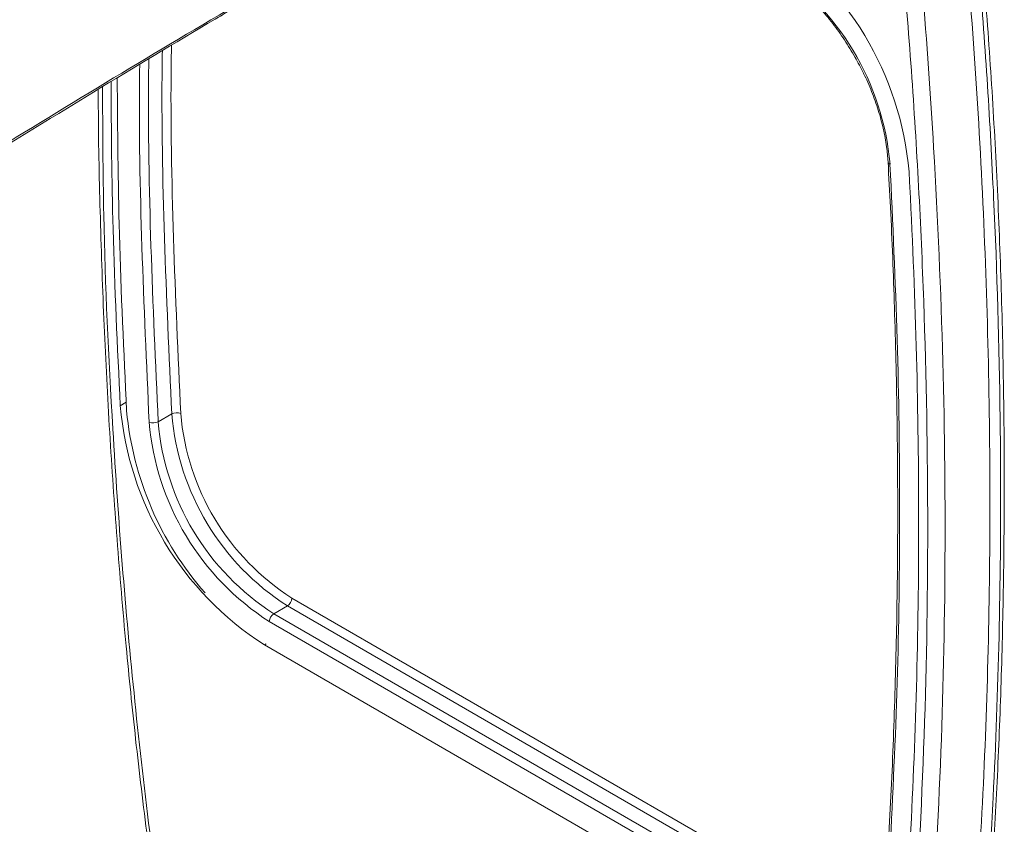
# Model space of a CAD drawing. Units: inches. Extents: x 1 to 164, y 0 to 102.
# Drawn here: x 144 to 149, y 83 to 87 of the extents above; entities that cross this region are included whole.
import ezdxf

# ---------------------------------------------------------------- set-up
doc = ezdxf.new("R2010")
doc.units = ezdxf.units.IN
doc.header["$MEASUREMENT"] = 0

msp = doc.modelspace()

# ---------------------------------------------------------------- linework, layer by layer
at = {"color": 8, "linetype": 'Continuous', "lineweight": 15}
for p, q in [((144.4948, 84.7559), (144.4653, 84.7389)), ((144.7172, 84.6987), (144.6509, 84.6604)), ((145.3055, 83.7974), (147.7558, 82.3829)), ((145.2834, 83.7592), (145.2171, 83.7209)), ((147.7337, 82.3446), (145.2834, 83.7592)), ((147.6453, 82.2681), (145.195, 83.6826)), ((145.2171, 83.7209), (147.6674, 82.3064)), ((145.1798, 83.5733), (145.1709, 83.5682))]:
    msp.add_line(p, q, dxfattribs=at)
at = {"color": 7, "linetype": 'Continuous', "lineweight": 15}
msp.add_line((145.1709, 83.5682), (147.6213, 82.1537), dxfattribs=at)
for centre, radius, start, end in [((146.7824, 85.7493), 1.5501, 4.9168, 57.2397), ((146.0097, 84.8718), 1.5501, 184.9168, 237.2397), ((146.0606, 84.8597), 1.5709, 185.3189, 221.3033)]:
    msp.add_arc(centre, radius, start, end, dxfattribs=at)
at = {"color": 8, "linetype": 'Continuous', "lineweight": 15}
for centre, radius, start, end in [((146.9488, 85.8107), 1.2895, 4.8534, 57.303), ((148.2385, 85.933), 0.0142, 188.402, 249.8034), ((144.741, 84.6536), 0.051, 66.5277, 117.8539), ((145.9539, 84.8037), 1.2412, 184.8534, 237.303), ((145.9467, 84.7993), 1.1895, 184.7735, 237.3829), ((144.627, 84.7055), 0.051, 246.5281, 297.8532), ((145.8916, 84.7678), 1.2895, 184.8534, 237.303), ((145.8843, 84.7634), 1.2377, 184.7735, 237.3829), ((145.2575, 83.7996), 0.048, 302.6052, 357.3947), ((145.243, 83.6804), 0.048, 122.6057, 177.3941)]:
    msp.add_arc(centre, radius, start, end, dxfattribs=at)
for points, knots in [([(147.8898, 90.1433), (147.9016, 90.0937), (147.9785, 89.7686), (148.0908, 89.1744), (148.2213, 88.3648), (148.3207, 87.5657), (148.3958, 86.7771), (148.4567, 85.9044), (148.4981, 84.9509), (148.5083, 83.9234), (148.4836, 82.9165), (148.4335, 82.0947), (148.375, 81.4482), (148.3195, 80.962), (148.2531, 80.4761), (148.1735, 79.9925), (148.0784, 79.521), (147.964, 79.0663), (147.8299, 78.6299), (147.7189, 78.3605), (147.6634, 78.2259)], [0, 0, 0, 0, 0.011027, 0.072293, 0.133637, 0.195054, 0.256486, 0.317826, 0.401367, 0.484974, 0.568578, 0.652116, 0.694262, 0.736407, 0.780316, 0.824328, 0.868346, 0.912305, 0.956182, 1, 1, 1, 1]), ([(147.8736, 78.2439), (147.9255, 78.3587), (148.0293, 78.5887), (148.1616, 78.9796), (148.2815, 79.4042), (148.3869, 79.8624), (148.4766, 80.3333), (148.5524, 80.8147), (148.6157, 81.3053), (148.6677, 81.8042), (148.709, 82.3102), (148.7454, 82.91), (148.771, 83.6074), (148.7769, 84.228), (148.7712, 84.9423), (148.7528, 85.5731), (148.7126, 86.304), (148.6724, 86.8572), (148.6216, 87.4154), (148.5595, 87.9786), (148.4853, 88.5468), (148.3961, 89.1208), (148.3156, 89.5857), (148.2567, 89.8611), (148.2396, 89.9414)], [0, 0, 0, 0, 0.038869, 0.077879, 0.12199, 0.166183, 0.210248, 0.254291, 0.298369, 0.342393, 0.386442, 0.430458, 0.496904, 0.563411, 0.585415, 0.673452, 0.71747, 0.761509, 0.805539, 0.849596, 0.893643, 0.937716, 0.98184, 1, 1, 1, 1]), ([(144.7827, 89.062), (144.5587, 88.9306), (144.1106, 88.668), (143.3714, 88.2048), (142.5657, 87.6723), (141.6955, 87.0602), (140.8536, 86.4326), (140.0408, 85.7936), (139.3471, 85.2205), (138.7468, 84.7056), (138.4084, 84.4041), (138.2392, 84.2533)], [0, 0, 0, 0, 0.10136, 0.20272, 0.33482, 0.466961, 0.59906, 0.720074, 0.841089, 0.920544, 1, 1, 1, 1]), ([(148.0799, 79.9805), (148.1407, 80.3023), (148.1914, 80.6323), (148.2553, 81.1374), (148.2745, 81.3074), (148.3091, 81.6507), (148.3245, 81.8239), (148.3653, 82.3476), (148.3852, 82.701), (148.4116, 83.4157), (148.4182, 83.7769), (148.4182, 84.5071), (148.4117, 84.876), (148.3919, 85.4352), (148.3836, 85.6226), (148.3636, 85.9995), (148.3518, 86.1889), (148.3111, 86.759), (148.2768, 87.1419), (148.1917, 87.914), (148.1409, 88.3032), (148.0799, 88.6965)], [0, 0, 0, 0, 0.125, 0.125, 0.1875, 0.1875, 0.25, 0.25, 0.375, 0.375, 0.5, 0.5, 0.625, 0.625, 0.6875, 0.6875, 0.75, 0.75, 0.875, 0.875, 1, 1, 1, 1]), ([(138.9771, 83.8274), (139.194, 84.0187), (139.6278, 84.4015), (140.3504, 85.009), (141.1442, 85.6484), (142.0101, 86.3091), (142.8572, 86.9206), (143.6843, 87.485), (144.3954, 87.9431), (145.0124, 88.3226), (145.3605, 88.5261), (145.5346, 88.6279)], [0, 0, 0, 0, 0.1013567, 0.2027131, 0.3348124, 0.4669535, 0.5990528, 0.7207442, 0.8424357, 0.9212179, 1, 1, 1, 1]), ([(145.5562, 88.5723), (145.3353, 88.4429), (144.8935, 88.184), (144.2305, 87.7695), (143.5677, 87.3361), (142.9086, 86.8843), (142.2545, 86.4158), (141.6051, 85.9304), (140.9577, 85.4265), (140.3083, 84.9001), (139.6576, 84.3532), (139.2244, 83.971), (139.0077, 83.7798)], [0, 0, 0, 0, 0.1000895, 0.2001791, 0.3005602, 0.4009415, 0.4998868, 0.598832, 0.698059, 0.7972861, 0.8986053, 1, 1, 1, 1]), ([(140.4702, 83.7457), (140.8918, 84.0393), (141.735, 84.6266), (143.0036, 85.4576), (144.2737, 86.2546), (145.1208, 86.7514), (145.5443, 86.9998)], [0, 0, 0, 0, 0.2499689, 0.5000001, 0.7500297, 1, 1, 1, 1]), ([(144.7159, 86.5017), (144.7154, 86.4695), (144.7107, 86.1599), (144.7223, 85.561), (144.7483, 84.9872), (144.7613, 84.7003)], [0, 0, 0, 0, 0.054886, 0.527446, 1, 1, 1, 1]), ([(144.6051, 86.4352), (144.6047, 86.4109), (144.6002, 86.1099), (144.6121, 85.5198), (144.6379, 84.9469), (144.6509, 84.6604)], [0, 0, 0, 0, 0.0418924, 0.5206956, 1, 1, 1, 1]), ([(144.7172, 84.6987), (144.7042, 84.9859), (144.6783, 85.5603), (144.6665, 86.151), (144.671, 86.4518), (144.6713, 86.4749)], [0, 0, 0, 0, 0.480021, 0.960022, 1, 1, 1, 1]), ([(144.6067, 84.6587), (144.5938, 84.9449), (144.5679, 85.5173), (144.556, 86.0991), (144.5603, 86.3922), (144.5605, 86.4084)], [0, 0, 0, 0, 0.485735, 0.971476, 1, 1, 1, 1]), ([(144.3786, 86.2992), (144.3794, 86.0905), (144.3815, 85.5403), (144.418, 84.7581), (144.4725, 83.9627), (144.5346, 83.2915), (144.6052, 82.662), (144.6651, 82.2524), (144.6914, 82.0723)], [0, 0, 0, 0, 0.153547, 0.404872, 0.56184, 0.718805, 0.876338, 1, 1, 1, 1]), ([(148.2336, 85.9198), (148.2471, 85.6332), (148.2739, 85.0602), (148.2838, 84.2158), (148.2741, 83.3814), (148.2471, 82.8371), (148.2336, 82.5649)], [0, 0, 0, 0, 0.249473, 0.498948, 0.749475, 1, 1, 1, 1])]:
    msp.add_open_spline(points, degree=3, knots=knots, dxfattribs=at)
at = {"color": 7, "linetype": 'Continuous', "lineweight": 15}
for points, knots in [([(147.8212, 78.2123), (147.8671, 78.3132), (147.9628, 78.5233), (148.0861, 78.8768), (148.2021, 79.2711), (148.3075, 79.7061), (148.4024, 80.1783), (148.4921, 80.7216), (148.5723, 81.338), (148.6391, 82.0278), (148.6873, 82.75), (148.7163, 83.4977), (148.7261, 84.2639), (148.7163, 85.0413), (148.6873, 85.8225), (148.6391, 86.6003), (148.5723, 87.3673), (148.492, 88.0763), (148.4027, 88.723), (148.3065, 89.3051), (148.2309, 89.7212), (148.1815, 89.9441), (148.1736, 89.9795)], [0, 0, 0, 0, 0.034075, 0.070987, 0.110583, 0.152686, 0.197078, 0.243521, 0.301862, 0.362329, 0.424417, 0.487597, 0.551325, 0.615053, 0.678232, 0.74032, 0.800787, 0.859128, 0.905572, 0.949963, 0.992067, 1, 1, 1, 1]), ([(147.8887, 78.2593), (147.9187, 78.3242), (147.9803, 78.4575), (148.0639, 78.6701), (148.1435, 78.8986), (148.2194, 79.1456), (148.2939, 79.4187), (148.3661, 79.7177), (148.4344, 80.0406), (148.4977, 80.384), (148.5558, 80.7495), (148.609, 81.1401), (148.6574, 81.5581), (148.6995, 81.9991), (148.7342, 82.4585), (148.7611, 82.9318), (148.78, 83.4213), (148.7913, 83.9301), (148.7943, 84.4517), (148.7882, 84.9788), (148.7733, 85.501), (148.7497, 86.018), (148.7176, 86.5302), (148.677, 87.0379), (148.6282, 87.5412), (148.5712, 88.0404), (148.5097, 88.5103), (148.4456, 88.944), (148.3804, 89.3365), (148.3215, 89.6609), (148.2812, 89.8557), (148.2667, 89.9257)], [0, 0, 0, 0, 0.0220991, 0.0454014, 0.0688205, 0.0938252, 0.1207732, 0.1502014, 0.180958, 0.212955, 0.2464121, 0.2816053, 0.3189157, 0.3582583, 0.3980419, 0.4386727, 0.4802142, 0.5227451, 0.5670391, 0.6105219, 0.6531552, 0.6949881, 0.7360674, 0.7764383, 0.8161442, 0.855227, 0.8937321, 0.9257479, 0.9557294, 0.9840828, 1, 1, 1, 1]), ([(144.7734, 89.0595), (144.6779, 89.0038), (144.4333, 88.8611), (144.0453, 88.6277), (143.6023, 88.3524), (143.1537, 88.0639), (142.6938, 87.7582), (142.2304, 87.4398), (141.7679, 87.1118), (141.3067, 86.7743), (140.8467, 86.4274), (140.3882, 86.0713), (139.9313, 85.7059), (139.4763, 85.3316), (139.0274, 84.9519), (138.6122, 84.591), (138.3485, 84.3563), (138.2303, 84.2511)], [0, 0, 0, 0, 0.04323, 0.1107161, 0.1755506, 0.2438505, 0.3140933, 0.3843402, 0.4545952, 0.524862, 0.5951098, 0.6653599, 0.7356399, 0.8059141, 0.8761505, 0.9445071, 1, 1, 1, 1]), ([(140.4658, 83.7329), (140.5062, 83.7614), (140.5781, 83.8121), (140.673, 83.8786), (140.7467, 83.9301), (140.8084, 83.9732), (140.8674, 84.0143), (140.9273, 84.0559), (141.0785, 84.1606), (141.4076, 84.3872), (142.0709, 84.8357), (142.8495, 85.3459), (143.6559, 85.8566), (144.3065, 86.2575), (144.7536, 86.5258), (144.9968, 86.6697), (145.0618, 86.7081), (145.124, 86.7447), (145.1919, 86.7845), (145.2785, 86.8352), (145.3965, 86.9039), (145.4868, 86.9562), (145.5378, 86.9857)], [0, 0, 0, 0, 0.023965, 0.042721, 0.056278, 0.067681, 0.079354, 0.091269, 0.103225, 0.168983, 0.286409, 0.496094, 0.629531, 0.762968, 0.880393, 0.893574, 0.906579, 0.918767, 0.930339, 0.946673, 0.969893, 1, 1, 1, 1]), ([(147.6518, 86.8815), (147.6639, 86.8743), (147.6992, 86.8531), (147.7576, 86.8105), (147.8258, 86.7514), (147.8915, 86.684), (147.9538, 86.6094), (148.0114, 86.5288), (148.0622, 86.4472), (148.0902, 86.3915), (148.1033, 86.3655)], [0, 0, 0, 0, 0.07056, 0.205364, 0.340347, 0.475467, 0.610719, 0.746073, 0.881488, 1, 1, 1, 1]), ([(144.4505, 86.3424), (144.4524, 86.0881), (144.4562, 85.5515), (144.4826, 85.0027), (144.4965, 84.714)], [0, 0, 0, 0, 0.473902, 1, 1, 1, 1]), ([(148.1033, 86.3655), (148.1052, 86.3619), (148.1226, 86.3287), (148.149, 86.264), (148.1812, 86.1729), (148.2046, 86.0826), (148.2195, 85.9992), (148.2232, 85.948), (148.2249, 85.9247)], [0, 0, 0, 0, 0.025245, 0.227235, 0.429093, 0.630752, 0.832148, 1, 1, 1, 1]), ([(144.3578, 86.2868), (144.3578, 86.2512), (144.3579, 86.0426), (144.3667, 85.6577), (144.3847, 85.134), (144.4122, 84.6105), (144.4481, 84.0874), (144.4906, 83.5868), (144.54, 83.0988), (144.5965, 82.629), (144.6423, 82.2832), (144.6714, 82.0983), (144.6758, 82.0707)], [0, 0, 0, 0, 0.026293, 0.154311, 0.281032, 0.406459, 0.530592, 0.654031, 0.760498, 0.873198, 0.981082, 1, 1, 1, 1]), ([(144.42, 86.3241), (144.4217, 86.0845), (144.4256, 85.5622), (144.4514, 85.028), (144.4653, 84.7389)], [0, 0, 0, 0, 0.458721, 1, 1, 1, 1]), ([(148.2241, 85.9311), (148.2281, 85.8573), (148.2413, 85.6184), (148.2569, 85.209), (148.2692, 84.7026), (148.2728, 84.1891), (148.2678, 83.6778), (148.2539, 83.1716), (148.2378, 82.8067), (148.2262, 82.6107), (148.2244, 82.5796)], [0, 0, 0, 0, 0.064044, 0.207319, 0.358443, 0.510911, 0.664804, 0.818353, 0.971116, 1, 1, 1, 1]), ([(148.3269, 85.8822), (148.3282, 85.8572), (148.3296, 85.8323), (148.3454, 85.5292), (148.3562, 85.2532), (148.3705, 84.7054), (148.374, 84.4337), (148.3739, 83.8943), (148.3703, 83.6267), (148.3559, 83.0958), (148.345, 82.8325), (148.3292, 82.5508), (148.3281, 82.5303), (148.3269, 82.5097)], [0.370068, 0.370068, 0.370068, 0.370068, 0.3756635, 0.3756635, 0.4381635, 0.4381635, 0.5006635, 0.5006635, 0.5631635, 0.5631635, 0.6256635, 0.6256635, 0.6305955, 0.6305955, 0.6305955, 0.6305955])]:
    msp.add_open_spline(points, degree=3, knots=knots, dxfattribs=at)

doc.saveas('drawing.dxf')
